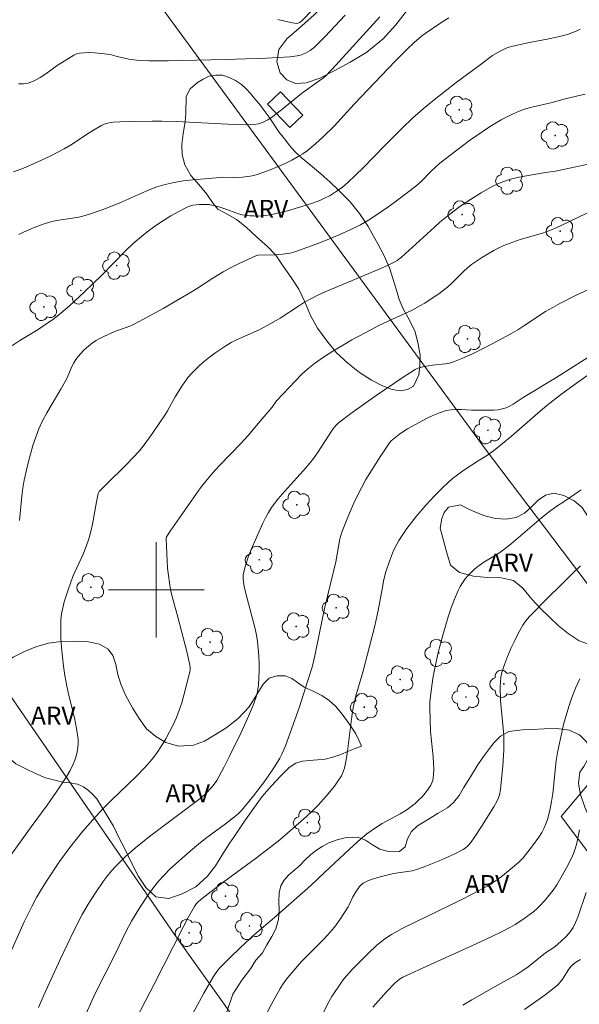
# Model space of a CAD drawing. Units: metres. Extents: x 279261 to 279776, y 1668239 to 1668804.
# Drawn here: x 279589 to 279635, y 1668665 to 1668748 of the extents above; entities that cross this region are included whole.
import ezdxf

# ---------------------------------------------------------------- set-up
doc = ezdxf.new("R2010")
doc.units = ezdxf.units.M
doc.header["$MEASUREMENT"] = 0
for name, color, linetype, lineweight, true_color in [('Arvores_Isoladas', 7, 'Continuous', 18, 0x00ff33), ('Curvas_Intermediarias', 7, 'Continuous', 9, 0x783c14), ('Curvas_Mestras', 7, 'Continuous', 20, 0x783c14), ('Topon_Vegetacao', 7, 'Continuous', 9, 0x00ff33), ('Vegetacao', 7, 'Orla8', 9, 0x00ff33)]:
    doc.layers.add(name, color=color, linetype=linetype, lineweight=lineweight, true_color=true_color)
for name, color, linetype, lineweight in [('Cerca', 8, 'Cerca', 20), ('Edificacoes', 7, 'Continuous', 30), ('Malha_Coordenadas', 7, 'Continuous', 15), ('Muro_Grade', 8, 'Continuous', 20)]:
    doc.layers.add(name, color=color, linetype=linetype, lineweight=lineweight)
doc.styles.add('Arial', font='arial.ttf', dxfattribs={"height": 1.5})
doc.styles.get("Standard").update_dxf_attribs({"font": 'arial.ttf'})
doc.linetypes.add('Cerca', pattern='A,10,0,["X",Standard,S=1,R=0,X=0,Y=-0.5],0.1', length=10.1)
doc.linetypes.add('Orla8', pattern='A,6,-0.5,["V",Standard,S=1,R=0,X=-0.5,Y=-1],-0.5,6,-0.5,["V",Standard,S=1,R=0,X=-0.5,Y=-1],-0.5', length=14)

# ---------------------------------------------------------------- blocks, each defined once
blk = doc.blocks.new('Arvore')
at = {"layer": 'Arvores_Isoladas'}
blk.add_lwpolyline([(-0.718, 0.493, 0.872324), (-0.722, -0.551, 0.862983), (0.284, -0.827, 0.900105), (0.89, 0.029, 0.863155), (0.262, 0.861, 0.882486)], format="xyb", close=True, dxfattribs=at)
blk.add_circle((0, 0), 0.0286, dxfattribs=at)

msp = doc.modelspace()

# ---------------------------------------------------------------- linework, layer by layer
at = {"layer": 'Cerca', "flags": 128}
for points in [[(279639.614, 1668695.808), (279627.532, 1668711.809), (279608.496, 1668737.736), (279596.476, 1668754.168)], [(279580.145, 1668702.218), (279581.631, 1668700.073), (279601.541, 1668671.169), (279631.851, 1668628.628), (279632.163, 1668628.19)]]:
    msp.add_lwpolyline(points, dxfattribs=at)
at = {"layer": 'Curvas_Intermediarias', "flags": 128}
for points, elevation in [([(279613.02, 1668748.474), (279612.282, 1668747.712), (279612.01, 1668747.482), (279611.879, 1668747.413), (279611.743, 1668747.391), (279611.224, 1668747.467), (279610.18, 1668747.729)], 49), ([(279588.075, 1668734.969), (279588.904, 1668735.298), (279590.052, 1668735.799), (279591.187, 1668736.329), (279592.298, 1668736.903), (279592.83, 1668737.213), (279594.379, 1668738.233), (279594.898, 1668738.565), (279595.428, 1668738.873), (279595.739, 1668739.005), (279596.07, 1668739.09), (279596.407, 1668739.142), (279596.948, 1668739.178), (279598.039, 1668739.181), (279599.66, 1668739.226), (279600.471, 1668739.223), (279601.682, 1668739.181), (279606.528, 1668738.953), (279607.896, 1668738.915), (279608.213, 1668738.935), (279608.524, 1668738.989), (279608.674, 1668739.03), (279609.01, 1668739.159), (279609.334, 1668739.325), (279609.638, 1668739.522), (279610.483, 1668740.178), (279612.143, 1668741.538), (279613.64, 1668742.584), (279613.999, 1668742.856), (279614.226, 1668743.052), (279615.035, 1668743.912), (279618.717, 1668747.959)], 51), ([(279624.475, 1668747.882), (279623.81, 1668747.453), (279622.508, 1668746.564), (279622.185, 1668746.326), (279621.571, 1668745.805), (279620.987, 1668745.246), (279620, 1668744.252), (279616.566, 1668740.636), (279614.88, 1668738.805), (279614.003, 1668737.927), (279613.333, 1668737.32), (279612.629, 1668736.752), (279612.261, 1668736.494), (279611.88, 1668736.26), (279611.336, 1668735.964), (279610.777, 1668735.688), (279610.207, 1668735.43), (279609.629, 1668735.191), (279608.461, 1668734.767), (279608.16, 1668734.682), (279607.853, 1668734.62), (279607.224, 1668734.545), (279606.594, 1668734.496), (279606.389, 1668734.489), (279605.563, 1668734.525), (279605.358, 1668734.515), (279603.037, 1668734.314), (279602.267, 1668734.223), (279601.506, 1668734.099), (279600.757, 1668733.929), (279599.98, 1668733.687), (279599.216, 1668733.392), (279596.957, 1668732.386), (279595.797, 1668731.92), (279594.586, 1668731.486), (279593.766, 1668731.245), (279593.356, 1668731.156), (279591.689, 1668730.906), (279591.279, 1668730.815), (279590.535, 1668730.589), (279589.803, 1668730.316), (279588.889, 1668729.926), (279588.498, 1668729.733)], 52), ([(279587.096, 1668719.869), (279588.598, 1668720.864), (279590.127, 1668721.795), (279590.501, 1668722.039), (279591.428, 1668722.692), (279592.027, 1668723.153), (279592.741, 1668723.76), (279593.973, 1668724.902), (279595.446, 1668726.334), (279597.404, 1668728.337), (279598.079, 1668728.977), (279598.781, 1668729.583), (279599.367, 1668730.043), (279599.975, 1668730.483), (279600.6, 1668730.901), (279601.239, 1668731.296), (279601.888, 1668731.664), (279602.542, 1668732.004), (279602.795, 1668732.107), (279603.062, 1668732.179), (279603.339, 1668732.226), (279603.621, 1668732.25), (279604.178, 1668732.256), (279604.424, 1668732.237), (279604.669, 1668732.196), (279605.159, 1668732.07), (279605.899, 1668731.841), (279606.656, 1668731.538), (279606.911, 1668731.454), (279607.171, 1668731.394), (279607.832, 1668731.309), (279608.168, 1668731.287), (279608.504, 1668731.282), (279608.838, 1668731.298), (279609.167, 1668731.336), (279609.775, 1668731.444), (279610.381, 1668731.578), (279610.984, 1668731.731), (279612.183, 1668732.078), (279613.08, 1668732.361), (279613.68, 1668732.59), (279613.973, 1668732.72), (279614.542, 1668733.01), (279615.07, 1668733.331), (279615.575, 1668733.693), (279616.047, 1668734.094), (279616.684, 1668734.701), (279617.307, 1668735.324), (279619.151, 1668737.227), (279620.609, 1668738.674), (279621.455, 1668739.486), (279622.335, 1668740.258), (279623.249, 1668740.999), (279625.108, 1668742.449), (279626.993, 1668743.864), (279628.144, 1668744.705), (279628.784, 1668745.093), (279629.23, 1668745.308), (279629.426, 1668745.384), (279629.833, 1668745.5), (279631.242, 1668745.813), (279632.838, 1668746.111), (279633.627, 1668746.276), (279634.397, 1668746.479), (279635.137, 1668746.74), (279635.474, 1668746.908)], 53), ([(279588.569, 1668705.816), (279588.759, 1668707.847), (279588.844, 1668708.519), (279588.959, 1668709.186), (279589.283, 1668710.637), (279589.471, 1668711.359), (279589.682, 1668712.073), (279589.918, 1668712.777), (279590.185, 1668713.466), (279590.499, 1668714.151), (279590.855, 1668714.819), (279592.019, 1668716.782), (279592.39, 1668717.444), (279592.54, 1668717.751), (279592.953, 1668718.695), (279593.108, 1668718.996), (279593.287, 1668719.282), (279593.482, 1668719.541), (279593.919, 1668720.033), (279594.158, 1668720.261), (279594.666, 1668720.67), (279594.966, 1668720.865), (279595.281, 1668721.039), (279595.607, 1668721.198), (279596.606, 1668721.638), (279596.854, 1668721.738), (279597.87, 1668722.093), (279598.112, 1668722.206), (279598.94, 1668722.645), (279600.581, 1668723.558), (279603.017, 1668724.976), (279603.453, 1668725.242), (279604.736, 1668726.084), (279605.607, 1668726.616), (279606.062, 1668726.863), (279606.987, 1668727.331), (279608.393, 1668727.988), (279608.54, 1668728.019), (279609.949, 1668728.046), (279610.574, 1668728.085), (279611.202, 1668728.175), (279611.612, 1668728.277), (279613.598, 1668729.016), (279614.49, 1668729.362), (279615.372, 1668729.728), (279616.237, 1668730.123), (279617.081, 1668730.556), (279617.892, 1668731.031), (279618.682, 1668731.544), (279619.457, 1668732.086), (279620.22, 1668732.647), (279621.726, 1668733.788), (279622.177, 1668734.18), (279623.018, 1668735.036), (279623.726, 1668735.698), (279625.039, 1668736.718), (279626.216, 1668737.6), (279626.815, 1668738.025), (279627.896, 1668738.74), (279628.864, 1668739.325), (279629.359, 1668739.595), (279629.863, 1668739.844), (279630.377, 1668740.067), (279630.89, 1668740.249), (279631.417, 1668740.398), (279633.029, 1668740.766), (279634.333, 1668741.106), (279635.897, 1668741.481)], 54), ([(279636.79, 1668731.881), (279634.535, 1668730.787), (279633.469, 1668730.292), (279632.926, 1668730.069), (279632.316, 1668729.853), (279630.442, 1668729.307), (279629.826, 1668729.108), (279629.225, 1668728.873), (279628.729, 1668728.645), (279628.241, 1668728.395), (279627.291, 1668727.84), (279626.387, 1668727.225), (279626.034, 1668726.94), (279625.701, 1668726.629), (279624.733, 1668725.652), (279624.389, 1668725.352), (279623.645, 1668724.782), (279623.262, 1668724.509), (279622.474, 1668723.998), (279622.069, 1668723.763), (279621.404, 1668723.414), (279618.673, 1668722.143), (279618.005, 1668721.798), (279616.381, 1668720.913), (279615.574, 1668720.457), (279614.78, 1668719.984), (279614.005, 1668719.485), (279613.256, 1668718.955), (279612.699, 1668718.503), (279612.168, 1668718.017), (279611.657, 1668717.505), (279610.077, 1668715.828), (279609.696, 1668715.299), (279608.702, 1668714.104), (279607.686, 1668712.928), (279607.097, 1668712.287), (279605.296, 1668710.394), (279604.71, 1668709.751), (279604.145, 1668709.092), (279603.716, 1668708.55), (279603.305, 1668707.993), (279601.162, 1668704.898), (279600.874, 1668704.448), (279600.822, 1668704.289), (279600.88, 1668703.028), (279600.958, 1668701.806), (279601.019, 1668701.198), (279601.102, 1668700.595), (279601.211, 1668700.016), (279601.345, 1668699.441), (279601.812, 1668697.727), (279602.556, 1668694.845), (279602.826, 1668693.687), (279602.851, 1668693.504), (279602.848, 1668693.318), (279602.817, 1668693.137), (279602.325, 1668691.197), (279602.141, 1668690.556), (279601.933, 1668689.926), (279601.691, 1668689.311), (279601.418, 1668688.706), (279601.121, 1668688.107), (279600.8, 1668687.519), (279600.453, 1668686.946), (279600.08, 1668686.394), (279599.68, 1668685.866), (279599.041, 1668685.126), (279598.359, 1668684.419), (279596.22, 1668682.367), (279595.531, 1668681.663), (279594.691, 1668680.746), (279593.876, 1668679.807), (279593.093, 1668678.841), (279592.695, 1668678.32), (279591.924, 1668677.257), (279590.824, 1668675.623), (279590.317, 1668674.815), (279589.983, 1668674.244), (279589.613, 1668673.568), (279588.958, 1668672.216), (279587.289, 1668668.459)], 56), ([(279636.267, 1668725.187), (279635.014, 1668724.599), (279633.783, 1668723.966), (279633.176, 1668723.634), (279632.582, 1668723.283), (279630.849, 1668722.14), (279630.266, 1668721.769), (279629.669, 1668721.421), (279628.103, 1668720.576), (279627.31, 1668720.17), (279626.51, 1668719.781), (279625.701, 1668719.417), (279624.885, 1668719.084), (279624.547, 1668718.981), (279624.197, 1668718.917), (279623.118, 1668718.814), (279622.763, 1668718.758), (279622.195, 1668718.644), (279621.832, 1668718.523), (279621.666, 1668718.433), (279620.576, 1668717.729), (279618.411, 1668716.273), (279617.344, 1668715.521), (279616.293, 1668714.752), (279615.262, 1668713.966), (279615.066, 1668713.788), (279614.893, 1668713.585), (279614.735, 1668713.366), (279613.497, 1668711.477), (279613.074, 1668710.893), (279612.512, 1668710.221), (279610.75, 1668708.258), (279610.187, 1668707.589), (279609.66, 1668706.894), (279609.389, 1668706.474), (279609.149, 1668706.033), (279608.932, 1668705.577), (279607.95, 1668703.369), (279607.729, 1668702.815), (279607.465, 1668702.031), (279607.328, 1668701.518), (279607.289, 1668701.262), (279607.279, 1668701.005), (279607.307, 1668700.645), (279607.367, 1668700.285), (279607.449, 1668699.924), (279607.856, 1668698.315), (279608.28, 1668696.735), (279608.395, 1668696.205), (279608.48, 1668695.671), (279608.588, 1668694.466), (279608.613, 1668693.858), (279608.616, 1668693.25), (279608.597, 1668692.645), (279608.555, 1668692.046), (279608.508, 1668691.685), (279608.435, 1668691.325), (279608.34, 1668690.968), (279608.097, 1668690.269), (279607.532, 1668688.97), (279607.089, 1668688.016), (279606.161, 1668686.125), (279605.679, 1668685.19), (279605.063, 1668684.049), (279604.925, 1668683.843), (279604.616, 1668683.45), (279604.122, 1668682.92), (279603.777, 1668682.619), (279603.235, 1668682.194), (279599.44, 1668679.358), (279598.273, 1668678.413), (279597.436, 1668677.678), (279597.033, 1668677.294), (279596.644, 1668676.898), (279596.273, 1668676.488), (279595.91, 1668676.049), (279595.564, 1668675.594), (279594.912, 1668674.65), (279594.3, 1668673.683), (279593.81, 1668672.83), (279593.143, 1668671.509), (279591.979, 1668669.074), (279590.602, 1668666.076), (279590.157, 1668665.055)], 57), ([(279637.029, 1668720.022), (279633.424, 1668717.751), (279630.715, 1668716.091), (279629.858, 1668715.548), (279629.565, 1668715.382), (279629.266, 1668715.242), (279628.958, 1668715.137), (279628.611, 1668715.069), (279628.254, 1668715.037), (279626.368, 1668715.049), (279625.513, 1668715.095), (279625.089, 1668715.102), (279624.673, 1668715.076), (279624.268, 1668715), (279623.709, 1668714.82), (279623.158, 1668714.596), (279622.615, 1668714.338), (279621.025, 1668713.478), (279620.793, 1668713.34), (279620.352, 1668713.024), (279619.672, 1668712.476), (279619.515, 1668712.303), (279618.738, 1668711.135), (279617.54, 1668709.238), (279617.163, 1668708.551), (279616.573, 1668707.326), (279616.02, 1668706.082), (279615.522, 1668704.82), (279615.434, 1668704.542), (279615.366, 1668704.258), (279615.028, 1668702.337), (279614.086, 1668698.427), (279613.662, 1668696.412), (279613.281, 1668694.479), (279613.17, 1668694.001), (279613.04, 1668693.527), (279612.7, 1668692.419), (279611.984, 1668690.212), (279611.215, 1668688.023), (279610.809, 1668686.939), (279610.512, 1668686.257), (279610.342, 1668685.924), (279609.967, 1668685.279), (279609.378, 1668684.407), (279608.98, 1668683.854), (279608.152, 1668682.768), (279607.147, 1668681.544), (279606.826, 1668681.236), (279606.31, 1668680.81), (279605.798, 1668680.414), (279604.234, 1668679.263), (279603.72, 1668678.869), (279603.22, 1668678.461), (279602.168, 1668677.556), (279601.147, 1668676.614), (279600.662, 1668676.121), (279600.201, 1668675.609), (279599.779, 1668675.089), (279599.38, 1668674.548), (279598.634, 1668673.424), (279597.933, 1668672.273), (279597.454, 1668671.392), (279596.584, 1668669.579), (279594.864, 1668666.172), (279593.893, 1668663.977)], 58), ([(279637.847, 1668719.206), (279634.964, 1668717.169), (279633.813, 1668716.312), (279632.69, 1668715.419), (279631.94, 1668714.792), (279629.718, 1668712.874), (279628.214, 1668711.626), (279627.722, 1668711.279), (279626.948, 1668710.806), (279625.724, 1668710.002), (279625.095, 1668709.554), (279624.797, 1668709.311), (279624.017, 1668708.603), (279623.272, 1668707.856), (279622.563, 1668707.076), (279621.754, 1668706.128), (279621.361, 1668705.642), (279620.983, 1668705.146), (279620.625, 1668704.639), (279620.293, 1668704.118), (279620.065, 1668703.711), (279619.86, 1668703.288), (279619.674, 1668702.854), (279619.507, 1668702.412), (279619.221, 1668701.515), (279619.058, 1668700.878), (279618.921, 1668700.233), (279618.567, 1668698.28), (279618.251, 1668696.878), (279617.276, 1668693.115), (279616.713, 1668691.136), (279616.587, 1668690.638), (279616.48, 1668690.137), (279616.36, 1668689.413), (279616.008, 1668686.49), (279615.897, 1668685.764), (279615.755, 1668685.074), (279615.6, 1668684.637), (279615.492, 1668684.435), (279615.21, 1668684.003), (279614.908, 1668683.579), (279614.252, 1668682.761), (279613.55, 1668681.986), (279613.071, 1668681.505), (279612.576, 1668681.039), (279610.332, 1668679.078), (279609.737, 1668678.595), (279608.397, 1668677.585), (279605.575, 1668675.507), (279603.724, 1668674.091), (279603.489, 1668673.876), (279603.383, 1668673.756), (279603.194, 1668673.497), (279602.678, 1668672.568), (279602.257, 1668671.768), (279599.834, 1668667.014), (279597.965, 1668663.4)], 59), ([(279635.495, 1668702.016), (279634.973, 1668701.518), (279633.953, 1668700.493), (279632.688, 1668699.256), (279631.262, 1668697.801), (279631.04, 1668697.56), (279630.837, 1668697.306), (279630.663, 1668697.034), (279630.32, 1668696.403), (279629.992, 1668695.756), (279629.683, 1668695.097), (279629.399, 1668694.429), (279629.145, 1668693.753), (279628.926, 1668693.073), (279628.841, 1668692.696), (279628.797, 1668692.309), (279628.782, 1668691.915), (279628.818, 1668690.727), (279628.851, 1668690.148), (279629.032, 1668688.411), (279629.079, 1668687.833), (279629.097, 1668687.254), (279629.086, 1668686.592), (279629.01, 1668685.266), (279628.816, 1668683.284), (279628.727, 1668682.859), (279628.631, 1668682.585), (279628.503, 1668682.295), (279628.245, 1668681.841), (279627.213, 1668680.183), (279626.626, 1668679.292), (279626.316, 1668678.861), (279626.091, 1668678.595), (279625.829, 1668678.36), (279625.686, 1668678.26), (279624.928, 1668677.88), (279623.687, 1668677.322), (279622.42, 1668676.823), (279621.78, 1668676.6), (279621.404, 1668676.497), (279621.02, 1668676.422), (279619.85, 1668676.249), (279618.728, 1668675.977), (279617.998, 1668675.754), (279617.652, 1668675.614), (279617.326, 1668675.447), (279617.16, 1668675.326), (279617.013, 1668675.177), (279616.758, 1668674.823), (279616.44, 1668674.296), (279616.152, 1668673.631), (279616.064, 1668673.474), (279615.396, 1668672.445), (279614.915, 1668671.782), (279614.332, 1668671.09), (279613.99, 1668670.726), (279612.159, 1668668.893), (279611.175, 1668667.752), (279610.883, 1668667.394), (279610.612, 1668667.022), (279610.37, 1668666.633), (279609.658, 1668665.327), (279608.973, 1668664.004)], 61), ([(279612.87, 1668662.312), (279614.337, 1668665.331), (279614.687, 1668665.966), (279615.49, 1668667.175), (279615.74, 1668667.489), (279616.435, 1668668.253), (279617.729, 1668669.559), (279618.465, 1668670.255), (279618.85, 1668670.581), (279619.119, 1668670.786), (279619.69, 1668671.158), (279620.588, 1668671.652), (279621.77, 1668672.252), (279625.355, 1668673.984), (279626.537, 1668674.582), (279627.7, 1668675.212), (279628.137, 1668675.478), (279628.559, 1668675.769), (279628.97, 1668676.079), (279630.306, 1668677.177), (279630.7, 1668677.576), (279631.486, 1668678.576), (279632.015, 1668679.304), (279632.252, 1668679.682), (279632.46, 1668680.072), (279632.611, 1668680.42), (279632.737, 1668680.782), (279632.93, 1668681.53), (279633.077, 1668682.288), (279633.18, 1668682.968), (279633.474, 1668685.71), (279633.586, 1668686.388), (279633.741, 1668687.166), (279634.089, 1668688.719), (279634.291, 1668689.488), (279634.518, 1668690.248), (279634.776, 1668690.995), (279635.091, 1668691.783), (279635.441, 1668692.559)], 62), ([(279618.133, 1668665.086), (279619.267, 1668666.367), (279619.963, 1668667.085), (279620.355, 1668667.407), (279620.644, 1668667.579), (279622.955, 1668668.658), (279626.453, 1668670.223), (279627.612, 1668670.758), (279628.845, 1668671.351), (279629.65, 1668671.776), (279630.043, 1668672.004), (279630.678, 1668672.41), (279630.988, 1668672.626), (279631.587, 1668673.086), (279631.872, 1668673.33), (279632.1, 1668673.545), (279632.526, 1668674.01), (279633.212, 1668674.855), (279633.521, 1668675.327), (279634.327, 1668676.738), (279634.778, 1668677.614), (279634.971, 1668678.064), (279635.093, 1668678.421), (279635.188, 1668678.788), (279635.406, 1668679.915)], 63), ([(279625.667, 1668665.242), (279626.394, 1668665.682), (279628.623, 1668666.934), (279630.159, 1668667.823), (279630.685, 1668668.142), (279631.132, 1668668.447), (279632.561, 1668669.628), (279633.261, 1668670.07), (279633.587, 1668670.318), (279634.292, 1668670.991), (279634.509, 1668671.233), (279634.706, 1668671.486), (279634.877, 1668671.754), (279635.086, 1668672.166), (279635.267, 1668672.595), (279635.978, 1668674.67)], 64)]:
    msp.add_lwpolyline(points, dxfattribs=dict(at, elevation=elevation))
at = {"layer": 'Curvas_Mestras', "flags": 128}
for points, elevation in [([(279588.487, 1668742.336), (279588.893, 1668742.333), (279589.282, 1668742.4), (279589.794, 1668742.599), (279590.289, 1668742.872), (279590.772, 1668743.192), (279591.729, 1668743.875), (279592.877, 1668744.618), (279593.101, 1668744.748), (279593.332, 1668744.85), (279593.572, 1668744.912), (279593.991, 1668744.953), (279594.42, 1668744.955), (279594.855, 1668744.929), (279596.161, 1668744.793), (279596.354, 1668744.75), (279596.735, 1668744.625), (279597.702, 1668744.42), (279598.352, 1668744.316), (279598.678, 1668744.289), (279599.452, 1668744.262), (279601.004, 1668744.259), (279605.763, 1668744.37), (279609.218, 1668744.494), (279611.176, 1668744.607), (279611.788, 1668744.682), (279612.084, 1668744.75), (279612.487, 1668744.905), (279612.87, 1668745.125), (279613.214, 1668745.393), (279613.665, 1668745.82), (279614.101, 1668746.266), (279615.806, 1668748.1)], 50), ([(279637.053, 1668735.815), (279633.409, 1668735.037), (279632.583, 1668734.932), (279630.811, 1668734.617), (279630.224, 1668734.498), (279629.647, 1668734.355), (279629.083, 1668734.176), (279628.595, 1668733.98), (279628.118, 1668733.753), (279627.189, 1668733.231), (279626.288, 1668732.666), (279625.413, 1668732.069), (279624.565, 1668731.428), (279623.74, 1668730.759), (279623.276, 1668730.363), (279620.52, 1668727.846), (279620.165, 1668727.569), (279619.973, 1668727.455), (279619.421, 1668727.18), (279618.858, 1668726.924), (279614.129, 1668724.935), (279613.528, 1668724.661), (279612.939, 1668724.366), (279612.411, 1668724.07), (279611.896, 1668723.75), (279610.374, 1668722.745), (279609.659, 1668722.305), (279608.623, 1668721.77), (279606.732, 1668720.92), (279606.27, 1668720.689), (279605.825, 1668720.432), (279604.91, 1668719.816), (279604.466, 1668719.482), (279604.036, 1668719.133), (279603.619, 1668718.77), (279603.22, 1668718.393), (279602.945, 1668718.1), (279602.688, 1668717.787), (279602.214, 1668717.123), (279601.589, 1668716.16), (279600.95, 1668714.988), (279600.774, 1668714.704), (279599.728, 1668713.139), (279598.987, 1668712.128), (279598.591, 1668711.645), (279598.059, 1668711.051), (279597.503, 1668710.476), (279595.789, 1668708.792), (279595.23, 1668708.221), (279595.148, 1668708.076), (279595.002, 1668707.374), (279594.671, 1668705.5), (279594.535, 1668704.884), (279594.368, 1668704.277), (279594.142, 1668703.632), (279593.878, 1668702.999), (279593.034, 1668701.115), (279592.623, 1668699.989), (279592.307, 1668699.003), (279592.179, 1668698.504), (279592.084, 1668698.002), (279592.031, 1668697.498), (279592.01, 1668696.727), (279592.029, 1668695.95), (279592.081, 1668695.17), (279592.254, 1668693.612), (279592.361, 1668692.84), (279592.52, 1668691.946), (279592.723, 1668691.056), (279593.159, 1668689.283), (279593.34, 1668688.397), (279593.463, 1668687.508), (279593.476, 1668687.154), (279593.452, 1668686.794), (279593.395, 1668686.434), (279593.309, 1668686.079), (279593.198, 1668685.734), (279593.065, 1668685.404), (279592.813, 1668684.893), (279592.526, 1668684.395), (279591.886, 1668683.426), (279590.873, 1668681.972), (279589.535, 1668680.167), (279587.477, 1668677.302)], 55), ([(279602.879, 1668664.171), (279603.996, 1668666.236), (279604.788, 1668667.632), (279605.07, 1668668.067), (279605.289, 1668668.332), (279606.153, 1668669.211), (279607.044, 1668670.068), (279608.264, 1668671.196), (279609.885, 1668672.578), (279612.926, 1668675.27), (279614.088, 1668676.335), (279615.746, 1668677.916), (279616.87, 1668678.948), (279617.63, 1668679.573), (279618.432, 1668680.141), (279618.914, 1668680.435), (279620.404, 1668681.255), (279620.885, 1668681.547), (279621.342, 1668681.869), (279621.653, 1668682.123), (279621.954, 1668682.398), (279622.241, 1668682.69), (279622.509, 1668682.997), (279622.754, 1668683.315), (279622.97, 1668683.643), (279623.067, 1668683.841), (279623.136, 1668684.056), (279623.181, 1668684.283), (279623.208, 1668684.516), (279623.222, 1668684.98), (279623.206, 1668685.508), (279623.164, 1668686.038), (279622.996, 1668687.629), (279622.96, 1668688.161), (279622.911, 1668689.144), (279622.888, 1668690.129), (279622.902, 1668690.619), (279622.941, 1668691.106), (279623.143, 1668692.568), (279623.272, 1668693.297), (279623.584, 1668694.744), (279623.967, 1668696.22), (279624.415, 1668697.737), (279624.669, 1668698.484), (279624.948, 1668699.218), (279625.256, 1668699.934), (279625.43, 1668700.271), (279625.634, 1668700.596), (279625.863, 1668700.908), (279626.113, 1668701.204), (279626.378, 1668701.484), (279626.654, 1668701.745), (279627.024, 1668702.042), (279627.421, 1668702.309), (279628.661, 1668703.061), (279629.054, 1668703.338), (279629.706, 1668703.858), (279632.249, 1668706.026), (279632.897, 1668706.552), (279633.445, 1668706.945), (279634.294, 1668707.5), (279635.307, 1668708.194), (279635.542, 1668708.371)], 60), ([(279635.5, 1668669.068), (279635.082, 1668668.812), (279634.823, 1668668.618), (279634.709, 1668668.506), (279634.509, 1668668.254), (279633.984, 1668667.424), (279633.794, 1668667.163), (279633.575, 1668666.93), (279633.053, 1668666.486), (279632.506, 1668666.068), (279630.807, 1668664.869)], 65)]:
    msp.add_lwpolyline(points, dxfattribs=dict(at, elevation=elevation))
at = {"layer": 'Edificacoes', "flags": 128}
msp.add_lwpolyline([(279609.311, 1668740.638), (279610.388, 1668741.669), (279612.258, 1668739.715), (279611.181, 1668738.684)], close=True, dxfattribs=at)
at = {"layer": 'Malha_Coordenadas', "flags": 128}
for points in [[(279600, 1668704), (279600, 1668696)], [(279604, 1668700), (279596, 1668700)]]:
    msp.add_lwpolyline(points, dxfattribs=at)
at = {"layer": 'Muro_Grade', "flags": 128}
msp.add_lwpolyline([(279651.49, 1668659.789), (279640.702, 1668671.967), (279640.224, 1668672.604), (279638.222, 1668675.268), (279633.891, 1668681.034), (279643.089, 1668691.991)], dxfattribs=at)
at = {"layer": 'Vegetacao', "flags": 128}
for points in [[(279628.006, 1668755.786), (279627.325, 1668755.134), (279626.205, 1668754.184), (279624.828, 1668752.966), (279623.418, 1668751.599), (279622.111, 1668750.06), (279621.011, 1668748.53), (279620.053, 1668747.273), (279618.987, 1668746.106), (279617.631, 1668745.01), (279616.229, 1668744.164), (279614.937, 1668743.469), (279613.701, 1668742.824), (279612.542, 1668742.435), (279611.646, 1668742.385), (279610.916, 1668742.675), (279610.368, 1668743.278), (279610.101, 1668744.175), (279610.268, 1668745.218), (279610.939, 1668746.119), (279611.954, 1668747.005), (279613.176, 1668748.091), (279614.416, 1668749.309), (279615.637, 1668750.652), (279616.721, 1668752.059), (279617.617, 1668753.329), (279618.476, 1668754.504), (279619.41, 1668755.491), (279620.434, 1668756.305), (279621.409, 1668756.816), (279622.326, 1668757.298), (279623.172, 1668757.67), (279623.925, 1668758.073), (279624.584, 1668758.394), (279625.177, 1668758.469), (279625.788, 1668758.437), (279626.335, 1668758.287), (279627.158, 1668757.871), (279627.783, 1668757.467), (279627.99, 1668756.769)], [(279602.504, 1668741.284), (279602.85, 1668741.935), (279603.457, 1668742.455), (279603.928, 1668742.747), (279604.424, 1668742.976), (279604.989, 1668743.085), (279605.539, 1668743.058), (279606.107, 1668742.874), (279606.623, 1668742.616), (279607.13, 1668742.28), (279607.538, 1668741.931), (279607.899, 1668741.541), (279608.235, 1668741.119), (279608.637, 1668740.631), (279609.026, 1668740.117), (279609.438, 1668739.569), (279609.843, 1668738.958), (279610.261, 1668738.322), (279610.728, 1668737.73), (279611.189, 1668737.169), (279611.6, 1668736.678), (279612.123, 1668736.168), (279612.897, 1668735.536), (279613.784, 1668734.822), (279614.521, 1668734.158), (279615.315, 1668733.381), (279616.218, 1668732.462), (279617.021, 1668731.505), (279617.741, 1668730.399), (279618.041, 1668729.845), (279618.552, 1668728.962), (279619.08, 1668727.957), (279619.52, 1668726.939), (279619.839, 1668725.967), (279620.093, 1668725.068), (279620.337, 1668724.292), (279620.65, 1668723.504), (279621.199, 1668722.565), (279621.661, 1668721.594), (279621.924, 1668720.56), (279622.076, 1668719.638), (279622.065, 1668718.742), (279621.965, 1668717.987), (279621.517, 1668717.054), (279621.015, 1668716.769), (279620.429, 1668716.656), (279619.749, 1668716.765), (279618.941, 1668717.065), (279618.002, 1668717.561), (279616.997, 1668718.192), (279616.027, 1668718.96), (279615.087, 1668719.834), (279614.265, 1668720.848), (279613.508, 1668721.891), (279612.921, 1668722.962), (279612.434, 1668724.097), (279611.928, 1668725.169), (279611.289, 1668726.136), (279610.632, 1668727.078), (279610.005, 1668727.995), (279609.314, 1668728.744), (279608.402, 1668729.546), (279607.54, 1668730.361), (279606.71, 1668730.993), (279605.985, 1668731.404), (279605.146, 1668731.862), (279604.778, 1668732.341), (279604.23, 1668733.116), (279603.554, 1668733.919), (279602.897, 1668734.665), (279602.386, 1668735.554), (279602.166, 1668736.412), (279602.133, 1668737.277), (279602.252, 1668738.158), (279602.435, 1668739.2), (279602.483, 1668739.851)], [(279623.762, 1668705.163), (279623.9, 1668705.975), (279624.094, 1668706.465), (279624.465, 1668706.914), (279625.449, 1668707.103), (279626.039, 1668706.821), (279626.708, 1668706.504), (279627.485, 1668706.185), (279628.379, 1668705.973), (279629.283, 1668705.928), (279630.118, 1668706.067), (279630.821, 1668706.419), (279631.407, 1668706.942), (279631.964, 1668707.512), (279632.571, 1668707.937), (279633.288, 1668708.081), (279634.096, 1668707.882), (279634.96, 1668707.436), (279635.648, 1668706.88), (279636.078, 1668706.186), (279636.294, 1668705.268), (279636.39, 1668704.315), (279636.538, 1668703.385), (279636.898, 1668702.315), (279637.37, 1668701.329), (279637.788, 1668700.484), (279638.252, 1668699.687), (279638.76, 1668699.016), (279639.091, 1668698.405), (279639.248, 1668697.78), (279639.199, 1668697.262), (279638.835, 1668696.598), (279638.151, 1668695.886), (279637.295, 1668695.441), (279636.327, 1668695.4), (279635.385, 1668695.735), (279634.48, 1668696.335), (279633.637, 1668697.017), (279632.89, 1668697.735), (279632.159, 1668698.449), (279631.43, 1668699.217), (279630.667, 1668700.127), (279629.889, 1668700.769), (279628.864, 1668701.005), (279627.719, 1668701.024), (279626.545, 1668701.147), (279625.367, 1668701.462), (279624.612, 1668702.056), (279624.317, 1668703.11)], [(279595.044, 1668682.52), (279594.711, 1668682.863), (279594.34, 1668683.2), (279593.93, 1668683.521), (279593.423, 1668683.737), (279592.774, 1668683.852), (279592.156, 1668683.916), (279591.522, 1668684.065), (279590.739, 1668684.265), (279589.894, 1668684.629), (279589.089, 1668685.008), (279588.253, 1668685.444), (279587.456, 1668686.124), (279586.799, 1668686.99), (279586.343, 1668687.935), (279586.008, 1668688.96), (279585.798, 1668689.935), (279585.733, 1668690.794), (279585.871, 1668691.662), (279586.25, 1668692.487), (279586.813, 1668693.278), (279587.392, 1668693.883), (279588.027, 1668694.362), (279588.917, 1668694.81), (279589.925, 1668695.245), (279590.986, 1668695.533), (279592.085, 1668695.669), (279593.165, 1668695.697), (279594.208, 1668695.675), (279595.246, 1668695.445), (279595.982, 1668695.028), (279596.381, 1668694.492), (279596.625, 1668693.754), (279596.804, 1668692.918), (279597.039, 1668692.114), (279597.47, 1668691.137), (279598.016, 1668690.125), (279598.562, 1668689.227), (279599.185, 1668688.37), (279599.972, 1668687.738), (279600.793, 1668687.223), (279601.877, 1668686.92), (279603.125, 1668687.006), (279604.034, 1668687.328), (279604.83, 1668687.807), (279605.813, 1668688.426), (279606.857, 1668689.24), (279607.767, 1668690.197), (279608.429, 1668691.253), (279608.942, 1668692.12), (279609.443, 1668692.62), (279610.101, 1668692.811), (279610.787, 1668692.791), (279611.359, 1668692.585), (279611.813, 1668692.252), (279612.379, 1668691.856), (279613.119, 1668691.511), (279613.852, 1668691.153), (279614.484, 1668690.729), (279615.013, 1668690.263), (279615.455, 1668689.722), (279615.882, 1668689.145), (279616.318, 1668688.547), (279616.708, 1668687.952), (279616.967, 1668687.431), (279617.167, 1668686.914), (279616.652, 1668686.73), (279616.1, 1668686.488), (279615.449, 1668686.208), (279614.788, 1668686.001), (279614.149, 1668685.841), (279613.503, 1668685.77), (279612.833, 1668685.717), (279612.234, 1668685.674), (279611.676, 1668685.496), (279611.118, 1668685.121), (279610.427, 1668684.434), (279609.647, 1668683.604), (279608.876, 1668682.702), (279608.078, 1668681.62), (279607.327, 1668680.548), (279606.557, 1668679.399), (279606.158, 1668678.82), (279605.57, 1668677.909), (279604.965, 1668676.916), (279604.296, 1668676.043), (279603.305, 1668675.156), (279602.183, 1668674.559), (279601.07, 1668674.173), (279599.983, 1668674.315), (279599.139, 1668675.086), (279598.51, 1668676.012), (279597.923, 1668677.159), (279597.364, 1668678.335), (279596.868, 1668679.271), (279596.434, 1668680.233)], [(279622.706, 1668680.754), (279623.595, 1668681.315), (279624.361, 1668681.75), (279624.887, 1668682.206), (279625.342, 1668682.785), (279625.713, 1668683.443), (279626.282, 1668684.342), (279626.854, 1668685.262), (279627.376, 1668686.056), (279627.896, 1668686.727), (279628.267, 1668687.233), (279628.803, 1668687.768), (279629.5, 1668688.153), (279630.636, 1668688.276), (279631.484, 1668688.32), (279632.465, 1668688.367), (279633.526, 1668688.396), (279634.539, 1668688.254), (279635.406, 1668687.862), (279636.006, 1668687.286), (279636.288, 1668686.624), (279636.137, 1668685.888), (279635.773, 1668685.23), (279635.433, 1668684.736), (279635.323, 1668683.789), (279635.5, 1668682.861), (279635.847, 1668681.824), (279636.309, 1668680.777), (279636.799, 1668679.69), (279637.227, 1668678.722), (279637.468, 1668678.246), (279637.77, 1668677.701), (279638.256, 1668677.008), (279638.74, 1668676.185), (279639.304, 1668675.085), (279639.785, 1668674.077), (279640.331, 1668673.141), (279641.147, 1668672.083), (279642.072, 1668671.11), (279642.962, 1668670.235), (279643.659, 1668669.379), (279644.056, 1668668.644), (279644.334, 1668667.865), (279644.606, 1668667.03), (279644.803, 1668666.396), (279644.979, 1668665.948), (279645.016, 1668664.865), (279644.751, 1668663.918), (279644.452, 1668663.206), (279643.907, 1668662.643), (279643.002, 1668661.996), (279641.781, 1668661.354), (279640.581, 1668660.767), (279639.635, 1668660.312), (279638.907, 1668659.94), (279638.191, 1668659.506), (279637.406, 1668659.064), (279636.604, 1668658.554), (279635.965, 1668658.129), (279635.457, 1668657.862), (279634.796, 1668657.592), (279634.046, 1668657.305), (279633.354, 1668657.11), (279632.597, 1668656.887), (279631.735, 1668656.632), (279630.786, 1668656.345), (279630.156, 1668656.188), (279629.464, 1668655.873), (279628.546, 1668655.492), (279627.564, 1668654.961), (279626.597, 1668654.283), (279625.742, 1668653.459), (279625.096, 1668652.589), (279624.645, 1668651.697), (279624.489, 1668650.822), (279624.556, 1668649.885), (279624.801, 1668648.989), (279625.207, 1668648.208), (279625.746, 1668647.36), (279626.266, 1668646.525), (279626.709, 1668645.781), (279627.183, 1668645.044), (279627.889, 1668644.563), (279629.038, 1668644.46), (279630.301, 1668644.587), (279631.672, 1668645.001), (279632.82, 1668645.46), (279633.676, 1668645.791), (279634.367, 1668645.985), (279635.047, 1668646.098), (279635.907, 1668646.211), (279636.853, 1668646.464), (279637.83, 1668646.779), (279638.794, 1668647.17), (279639.706, 1668647.634), (279640.44, 1668648.132), (279641.063, 1668648.623), (279641.676, 1668649.194), (279642.357, 1668649.916), (279643.122, 1668650.723), (279643.952, 1668651.483), (279644.807, 1668652.193), (279645.674, 1668652.814), (279646.508, 1668653.401), (279647.255, 1668653.924), (279647.946, 1668654.315), (279648.417, 1668654.493), (279648.772, 1668654.141), (279648.896, 1668653.203), (279648.823, 1668652.54), (279648.595, 1668651.757), (279648.209, 1668650.9), (279647.749, 1668649.948), (279647.255, 1668648.987), (279646.73, 1668648.095), (279646.22, 1668647.168), (279645.741, 1668646.192), (279645.29, 1668645.344), (279644.827, 1668644.642), (279644.458, 1668644.271), (279643.844, 1668644.162), (279643.06, 1668643.38), (279642.007, 1668642.423), (279640.855, 1668641.441), (279639.656, 1668640.405), (279638.461, 1668639.321), (279637.405, 1668638.292), (279636.504, 1668637.396), (279635.615, 1668636.512), (279634.603, 1668635.603), (279633.261, 1668634.661), (279631.86, 1668633.634), (279630.857, 1668632.861), (279630.1, 1668632.461), (279629.375, 1668632.143), (279628.606, 1668631.812), (279627.588, 1668631.569), (279626.409, 1668631.338), (279625.67, 1668631.266), (279625.034, 1668631.387), (279624.359, 1668631.603), (279623.697, 1668632.021), (279622.962, 1668632.757), (279622.286, 1668633.604), (279621.833, 1668634.698), (279621.483, 1668635.846), (279621.046, 1668636.703), (279620.693, 1668637.678), (279620.414, 1668638.564), (279620.151, 1668639.346), (279619.795, 1668640.103), (279619.247, 1668640.751), (279618.541, 1668641.295), (279617.797, 1668641.877), (279617.041, 1668642.496), (279616.36, 1668643.255), (279615.674, 1668644.2), (279614.985, 1668645.255), (279614.219, 1668646.301), (279613.54, 1668647.177), (279613.181, 1668647.804), (279612.566, 1668649.213), (279611.83, 1668650.328), (279611.017, 1668651.465), (279610.141, 1668652.823), (279609.38, 1668654.121), (279608.67, 1668655.054), (279607.925, 1668656.027), (279607.311, 1668656.969), (279606.824, 1668657.946), (279606.381, 1668658.816), (279606.063, 1668659.541), (279605.807, 1668661.28), (279605.722, 1668662.965), (279605.916, 1668664.683), (279606.421, 1668666.175), (279607.172, 1668667.348), (279607.884, 1668668.279), (279608.338, 1668669.022), (279608.886, 1668669.614), (279609.266, 1668670.288), (279609.674, 1668670.983), (279609.998, 1668671.638), (279610.235, 1668672.418), (279610.286, 1668673.223), (279610.25, 1668673.921), (279610.298, 1668674.654), (279610.439, 1668675.235), (279610.714, 1668675.706), (279611.079, 1668676.111), (279611.473, 1668676.444), (279611.959, 1668676.878), (279612.457, 1668677.401), (279612.947, 1668677.844), (279613.421, 1668678.221), (279613.876, 1668678.535), (279614.453, 1668678.815), (279615.151, 1668679.079), (279615.802, 1668679.239), (279616.426, 1668679.307), (279616.963, 1668679.268), (279617.513, 1668679.052), (279618.092, 1668678.668), (279618.72, 1668678.298), (279619.329, 1668678.123), (279619.912, 1668678.074), (279620.344, 1668678.11), (279620.818, 1668678.494), (279621.033, 1668679.164), (279621.352, 1668679.774), (279621.856, 1668680.252)]]:
    msp.add_lwpolyline(points, close=True, dxfattribs=at)

# ---------------------------------------------------------------- block references
at = {"layer": 'Arvores_Isoladas'}
for p in [(279625.36, 1668740.175), (279633.389, 1668738.025), (279629.575, 1668734.241), (279625.587, 1668731.409), (279633.796, 1668730.02), (279596.696, 1668727.132), (279593.704, 1668725.06), (279590.603, 1668723.675), (279626.046, 1668720.996), (279627.758, 1668713.352), (279611.771, 1668707.118), (279608.624, 1668702.521), (279594.538, 1668700.212), (279615.055, 1668698.506), (279611.71, 1668696.934), (279604.512, 1668695.629), (279623.653, 1668694.72), (279620.408, 1668692.49), (279629.088, 1668692.133), (279625.921, 1668691.032), (279617.413, 1668690.186), (279612.648, 1668680.516), (279605.802, 1668674.371), (279607.796, 1668671.871), (279602.758, 1668671.287)]:
    msp.add_blockref('Arvore', p, dxfattribs=at)

# ---------------------------------------------------------------- texts
at = {"layer": 'Topon_Vegetacao', "style": 'Arial'}
for p in [(279607.326, 1668731.135), (279627.795, 1668701.532), (279589.527, 1668688.727), (279600.775, 1668682.231), (279625.816, 1668674.63)]:
    msp.add_text('ARV', height=1.5, dxfattribs=at).set_placement(p)

doc.saveas('drawing.dxf')
